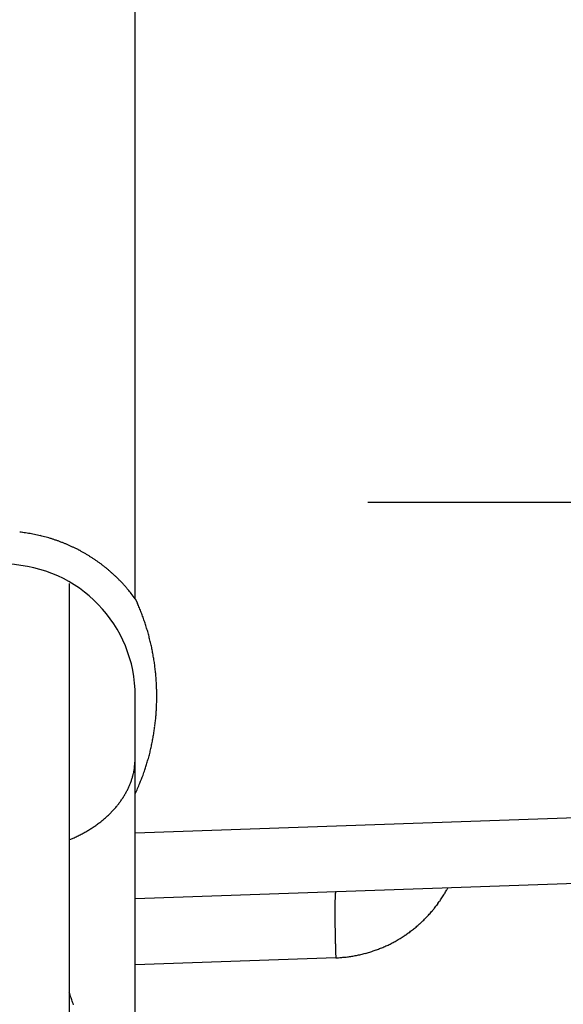
# Model space of a CAD drawing. Units: millimetres. Extents: x -2910 to 7393, y -444 to 5053.
# Drawn here: x 4448 to 4456, y 3023 to 3038 of the extents above; entities that cross this region are included whole.
import ezdxf

# ---------------------------------------------------------------- set-up
doc = ezdxf.new("R2010")
doc.units = ezdxf.units.MM
doc.linetypes.add('CENTERLINE', pattern=[30, 12, -1.5, 3, -1.5, 12])
for name, color, linetype in [('centerline-Mittellinie', 92, 'CENTERLINE'), ('dimension-Bemassung_1_20', 5, 'Continuous'), ('hatching-Schraffur', 5, 'Continuous'), ('helpline-Hilfslinie', 2, 'Continuous'), ('outline-Körperkante', 7, 'Continuous')]:
    doc.layers.add(name, color=color, linetype=linetype)
doc.layers.get('helpline-Hilfslinie').off()

# ---------------------------------------------------------------- blocks, each defined once
blk = doc.blocks.new('407044_WD2201_Kämpferprofil')
at = {"layer": 'hatching-Schraffur'}
h = blk.add_hatch(dxfattribs=at)
h.set_pattern_fill('ANSI31', color=256, style=0)
h.paths.add_polyline_path([(9.506, 79.134), (9.006, 80), (9.506, 80.866), (9.506, 95.5), (39.052, 95.5, -0.332369), (41.929, 93.35), (43.85, 93.35, -0.414214), (46, 95.5), (56.463, 95.5, -0.382162), (59.445, 92.831), (59.562, 91.779, 0.382162), (61.549, 90), (67, 90), (67, 97), (64.7, 97), (64.7, 92.5), (62.5, 92.5), (62, 97), (62, 99), (60, 99), (60, 100), (0, 100), (0, 97), (0.5, 93), (2.3, 93), (2.306, 97), (5.006, 97), (5.006, 64.326), (5.006, 49.32, 0.176327), (6.176, 46.106), (6.767, 45.401, -0.339454), (6.82, 44.185), (5.736, 42.636, 0.459471), (5.856, 42.197), (11.389, 39.616, 0.111895), (13.006, 39.25), (13.006, 40.85, -1.208029), (13.795, 45), (18.467, 45, 0.57735), (19.506, 45), (23.506, 45, 0.411525), (24.321, 44.778), (29.506, 47.771), (29.506, 50), (23.955, 50, 0.816497), (19.056, 50), (12.506, 50), (12.506, 51), (9.506, 51), (9.506, 64.134), (9.006, 65), (9.506, 65.866)])
h.paths.add_polyline_path([(43.85, 93.35), (41.929, 93.35, -0.041408), (42.03, 92.864, 0.378993), (46, 89.35), (46, 91.2, -0.414214)], flags=17)
h.paths.add_polyline_path([(48.807, 90.5), (50, 90.5), (50, 92.5), (47.975, 92.5, -0.299597), (46, 91.2), (46, 89.35, 0.196923)], flags=17)
h.paths.add_polyline_path([(13.006, 40.85), (13.006, 39.25, 0.254686), (16.156, 40.966, 1), (14.812, 41.834, -0.254686)])
blk = doc.blocks.new('WinDrive2201_LR12_Drive')
at = {"layer": 'centerline-Mittellinie'}
blk.add_line((55.326, 14.003), (14.019, 14.003), dxfattribs=at)
at = {"layer": 'outline-Körperkante'}
for p, q in [((10.5, 12.545), (10.5, 41.001)), ((9.5, 12.774), (9.5, 5.545)), ((10.5, 12.545), (10.532, 12.476)), ((10.5, 9.592), (10.5, 11.069)), ((10.5, 8.999), (10.5, 9.592)), ((10.5, 8.999), (20.535, 9.35)), ((10.5, 8), (10.5, 8.999)), ((9.5, 8.892), (9.561, 8.919)), ((20.535, 8.35), (10.5, 8)), ((13.535, 8.106), (13.533, 8.105)), ((15.23, 8.165), (15.214, 8.135)), ((10.5, 7.001), (10.5, 8)), ((13.535, 7.107), (10.5, 7.001)), ((10.5, 4.999), (10.5, 7.001))]:
    blk.add_line(p, q, dxfattribs=at)
for centre, radius, start, end in [((8.479, 11.058), 2.511, 82.7634, 83.7947), ((8.478, 11.052), 2.517, 81.7411, 82.7697), ((8.476, 11.045), 2.524, 80.6954, 81.7217), ((8.476, 11.041), 2.528, 79.6795, 80.704), ((8.474, 11.037), 2.533, 78.6385, 79.6613), ((8.475, 11.033), 2.536, 77.645, 78.6665), ((8.473, 11.031), 2.538, 76.5816, 77.6021), ((8.473, 11.03), 2.54, 75.5798, 76.5998), ((8.472, 11.03), 2.54, 74.544, 75.5638), ((8.473, 11.03), 2.54, 73.5325, 74.5524), ((8.472, 11.031), 2.539, 72.4895, 73.51), ((8.473, 11.034), 2.536, 71.4752, 72.4965), ((8.473, 11.037), 2.533, 70.4325, 71.4551), ((8.475, 11.04), 2.53, 69.4139, 70.438), ((8.476, 11.045), 2.524, 68.3657, 69.3918), ((8.478, 11.05), 2.519, 67.3526, 68.3808), ((8.479, 11.057), 2.512, 66.2825, 67.3136), ((8.483, 11.063), 2.505, 65.2709, 66.3048), ((8.485, 11.071), 2.497, 64.2034, 65.2405), ((8.489, 11.079), 2.488, 63.1697, 64.2105), ((8.494, 11.09), 2.476, 62.0957, 63.1416), ((8.497, 11.095), 2.471, 61.0567, 62.1048), ((8.496, 11.095), 2.471, 59.9904, 61.0386), ((8.494, 11.09), 2.476, 58.9633, 60.0092), ((8.487, 11.08), 2.488, 57.8962, 58.937), ((8.482, 11.072), 2.497, 56.8741, 57.9113), ((8.477, 11.066), 2.505, 55.821, 56.8551), ((8.474, 11.06), 2.512, 54.8101, 55.8413), ((8.5, 11.069), 2, 0, 88), ((8.469, 11.054), 2.52, 53.7671, 54.795), ((8.467, 11.051), 2.524, 52.741, 53.7675), ((8.466, 11.051), 2.524, 51.6919, 52.7182), ((8.461, 11.043), 2.534, 50.7023, 51.7247), ((8.449, 11.03), 2.551, 49.6545, 50.6694), ((8.46, 11.043), 2.534, 48.6303, 49.6532), ((8.49, 11.078), 2.488, 47.5655, 48.6086), ((8.449, 11.03), 2.551, 46.6217, 47.6352), ((8.336, 10.911), 2.715, 45.6469, 46.5933), ((8.484, 11.071), 2.497, 44.4685, 45.5138), ((8.738, 11.323), 2.14, 43.1677, 44.416), ((8.384, 10.961), 2.646, 42.6933, 43.6413), ((5.165, 7.979), 7.034, 42.4442, 42.7668), ((8.722, 11.297), 2.169, 39.8423, 41.1841), ((8.908, 11.448), 1.93, 37.6062, 39.9285), ((6.398, 9.409), 5.164, 37.3997, 38.5366), ((7.484, 11.125), 3.333, 22.5922, 23.9017), ((7.5, 11.134), 3.316, 21.2396, 22.556), ((7.491, 11.129), 3.326, 19.9537, 21.2658), ((7.456, 11.117), 3.363, 18.6401, 19.9379), ((7.432, 11.108), 3.388, 17.377, 18.665), ((7.411, 11.103), 3.41, 16.0724, 17.352), ((7.391, 11.095), 3.431, 14.8289, 16.1009), ((7.368, 11.091), 3.454, 13.5414, 14.8048), ((7.349, 11.084), 3.474, 12.3117, 13.5681), ((7.33, 11.082), 3.494, 11.0378, 12.2871), ((7.312, 11.077), 3.512, 9.8184, 11.0617), ((7.295, 11.075), 3.529, 8.5557, 9.7929), ((7.281, 11.072), 3.544, 7.347, 8.5794), ((7.266, 11.072), 3.558, 6.0908, 7.3184), ((7.255, 11.069), 3.57, 4.8893, 6.1132), ((7.245, 11.07), 3.58, 3.6393, 4.8596), ((7.237, 11.068), 3.588, 2.4434, 3.6612), ((7.23, 11.069), 3.595, 1.2033, 2.4188), ((7.226, 11.069), 3.599, 0.0014, 1.2157), ((7.224, 11.07), 3.601, 358.7621, 359.9757), ((7.223, 11.071), 3.602, 356.3191, 357.5321), ((7.223, 11.069), 3.602, 357.5674, 358.7805), ((7.241, 11.071), 3.584, 353.8743, 355.0933), ((7.229, 11.07), 3.596, 355.1206, 356.3356), ((7.229, 11.073), 3.596, 351.4257, 352.6395), ((7.239, 11.07), 3.586, 352.6714, 353.8896), ((7.346, 11.057), 3.478, 348.8897, 350.1476), ((7.266, 11.068), 3.558, 350.1955, 351.4234), ((7.058, 11.114), 3.771, 346.5682, 347.7165), ((7.27, 11.066), 3.554, 347.7505, 348.9766), ((7.874, 10.92), 2.933, 343.5208, 345.0553), ((7.375, 11.05), 3.449, 345.1106, 346.3861), ((9.669, 10.083), 0.824, 350.9732, 356.5423), ((8.406, 10.239), 2.096, 354.3693, 357.2105), ((1.225, 12.901), 9.871, 342.6285, 343.0158), ((7.199, 11.081), 3.626, 342.9447, 344.1106), ((9.359, 10.173), 1.147, 341.7834, 344.1732), ((8.054, 10.549), 2.505, 344.0351, 345.0168), ((9.553, 10.1), 0.942, 347.8503, 351.0939), ((8.187, 10.783), 2.595, 336.566, 339.4778), ((7.863, 10.909), 2.942, 339.3873, 341.0548), ((9.252, 10.216), 1.264, 334.4841, 336.8109), ((9.358, 10.163), 1.145, 337.118, 339.6784), ((9.518, 10.102), 0.974, 339.8182, 342.8391), ((4.145, 12.381), 6.94, 336.3073, 337.7336), ((9.218, 10.24), 1.305, 327.1161, 329.5032), ((9.268, 10.208), 1.245, 329.6072, 332.0693), ((9.282, 10.203), 1.23, 331.9594, 334.4026), ((9.101, 10.327), 1.451, 320.0998, 322.3549), ((9.141, 10.296), 1.4, 322.3561, 324.6548), ((9.172, 10.271), 1.36, 324.7526, 327.0788), ((8.936, 10.491), 1.684, 311.3156, 313.3804), ((8.978, 10.446), 1.622, 313.3946, 315.5081), ((9.017, 10.404), 1.564, 315.613, 317.7709), ((9.06, 10.364), 1.506, 317.7943, 320.0029), ((8.783, 10.698), 1.941, 303.2855, 305.1667), ((8.819, 10.645), 1.877, 305.1931, 307.1182), ((8.856, 10.591), 1.811, 307.2146, 309.1856), ((8.897, 10.54), 1.745, 309.2027, 311.2218), ((8.658, 10.923), 2.198, 295.9856, 297.7042), ((8.679, 10.882), 2.152, 297.7119, 299.456), ((8.714, 10.813), 2.075, 299.5479, 301.3421), ((8.75, 10.752), 2.004, 301.3653, 303.2058), ((8.646, 10.952), 2.23, 294.2209, 295.9236), ((14.205, 8.007), 0.681, 175.3646, 176.7755), ((13.912, 8.034), 0.387, 173.8274, 175.8953), ((13.718, 8.058), 0.192, 171.5037, 174.8872), ((13.61, 8.078), 0.0813, 167.4192, 173.5033), ((13.553, 8.093), 0.0232, 158.3434, 173.7183), ((13.536, 8.102), 0.00396, 126.9719, 185.5832), ((13.448, 9.115), 2.019, 327.9696, 328.9596), ((13.45, 9.116), 2.019, 328.9351, 329.9257), ((13.448, 9.116), 2.02, 329.9498, 330.9393), ((17.788, 7.862), 4.267, 178.819, 179.2288), ((18.962, 7.842), 5.442, 179.186, 179.5351), ((15.889, 7.916), 2.367, 177.8928, 178.5003), ((16.742, 7.889), 3.221, 178.4168, 178.9131), ((15.173, 7.946), 1.651, 177.2547, 178.031), ((14.628, 7.976), 1.105, 176.4371, 177.4477), ((13.448, 9.118), 2.022, 322.9771, 323.9661), ((13.446, 9.118), 2.022, 323.9891, 324.9776), ((13.446, 9.118), 2.023, 324.9686, 325.9569), ((13.446, 9.118), 2.022, 325.9752, 326.9636), ((13.447, 9.118), 2.022, 326.945, 327.9338), ((20.321, 7.825), 6.801, 179.4797, 179.7794), ((21.774, 7.817), 8.254, 179.7626, 180.0259), ((23.406, 7.81), 9.885, 179.9842, 180.2162), ((25.128, 7.815), 11.608, 180.21, 180.4174), ((13.464, 9.107), 2.001, 316.9519, 317.9505), ((13.459, 9.108), 2.006, 318.0116, 319.0078), ((13.457, 9.112), 2.011, 318.9782, 319.9724), ((13.453, 9.113), 2.014, 320.0053, 320.9976), ((13.452, 9.116), 2.017, 320.9755, 321.9665), ((13.449, 9.117), 2.02, 321.9916, 322.9814), ((26.822, 7.821), 13.301, 180.3901, 180.5786), ((28.403, 7.835), 14.883, 180.5683, 180.7432), ((30.471, 7.855), 16.951, 180.7221, 180.8793), ((13.462, 9.111), 2.006, 310.9336, 311.9297), ((13.464, 9.107), 2.002, 311.9567, 312.9552), ((13.468, 9.104), 1.997, 312.9432, 313.9442), ((13.472, 9.098), 1.99, 313.9636, 314.9677), ((13.472, 9.099), 1.99, 314.9509, 315.955), ((13.467, 9.103), 1.997, 315.9861, 316.9872), ((33.127, 7.894), 19.607, 180.8748, 181.0131), ((33.523, 7.904), 20.003, 181.019, 181.1592), ((32.611, 7.884), 19.09, 181.1565, 181.3086), ((13.451, 9.124), 2.023, 303.9976, 304.9857), ((13.452, 9.124), 2.022, 304.9729, 305.9612), ((13.452, 9.122), 2.021, 305.9846, 306.9734), ((13.454, 9.121), 2.019, 306.9566, 307.9462), ((13.455, 9.119), 2.017, 307.9643, 308.9552), ((13.457, 9.117), 2.014, 308.9435, 309.9358), ((13.458, 9.114), 2.011, 309.9689, 310.963), ((37.72, 7.978), 24.201, 181.2554, 181.3691), ((65.437, 8.624), 51.925, 181.3507, 181.399), ((35.951, 7.95), 22.432, 181.5167, 181.6587), ((13.463, 9.108), 2.004, 296.0149, 297.0124), ((13.461, 9.112), 2.008, 296.9931, 297.9884), ((13.458, 9.115), 2.012, 298.0155, 299.0088), ((13.457, 9.118), 2.015, 298.9943, 299.9861), ((13.455, 9.12), 2.018, 300.0179, 301.0082), ((13.454, 9.123), 2.02, 300.9902, 301.9795), ((13.452, 9.123), 2.022, 302.0159, 303.0045), ((13.453, 9.124), 2.022, 302.9864, 303.9746), ((34.904, 7.915), 21.384, 181.6459, 181.872), ((69.367, 8.953), 55.863, 181.781, 181.8936), ((13.472, 9.087), 1.98, 282.9262, 283.9377), ((13.462, 9.121), 2.015, 283.9743, 284.9663), ((13.459, 9.134), 2.029, 284.9633, 285.9477), ((13.461, 9.12), 2.015, 285.9799, 286.9716), ((13.465, 9.113), 2.007, 286.9346, 287.9302), ((13.463, 9.113), 2.007, 287.9682, 288.964), ((13.465, 9.11), 2.004, 288.9442, 289.9413), ((13.467, 9.104), 1.998, 289.956, 290.9562), ((13.469, 9.099), 1.992, 290.943, 291.946), ((13.471, 9.093), 1.986, 291.9665, 292.9725), ((13.471, 9.094), 1.987, 292.9609, 293.9668), ((13.468, 9.099), 1.993, 293.9915, 294.9943), ((13.466, 9.103), 1.998, 294.9922, 295.9924), ((13.313, 11.22), 4.12, 273.0907, 274.1903), ((13.525, 8.649), 1.54, 273.2952, 275.5416), ((13.51, 8.837), 1.729, 275.4583, 276.7572), ((12.937, 12.66), 5.594, 277.971, 278.2839), ((13.442, 9.211), 2.107, 278.2251, 279.1434), ((13.52, 8.814), 1.704, 278.6769, 279.8863), ((13.47, 9.094), 1.988, 279.9179, 280.9309), ((13.431, 9.263), 2.161, 281.0947, 282.0123), ((13.459, 9.134), 2.029, 282.0035, 282.9862), ((-10.591, -0.185), 21.201, 18.3819, 18.625), ((2.129, 4.013), 7.807, 18.075, 18.5782), ((1.62, 3.842), 8.344, 17.8046, 18.1091)]:
    blk.add_arc(centre, radius, start, end, dxfattribs=at)
blk = doc.blocks.new('WD2201_TEL_Seitenriss_Antrieb_H100')
at = {"layer": 'helpline-Hilfslinie'}
for name, p in [('407044_WD2201_Kämpferprofil', (61.894, 0)), ('WinDrive2201_LR12_Drive', (83.4, 49.5))]:
    blk.add_blockref(name, p, dxfattribs=at)

msp = doc.modelspace()

# ---------------------------------------------------------------- block references
at = {"layer": 'dimension-Bemassung_1_20'}
msp.add_blockref('WD2201_TEL_Seitenriss_Antrieb_H100', (4355.9134, 2966.705), dxfattribs=at)

doc.saveas('drawing.dxf')
